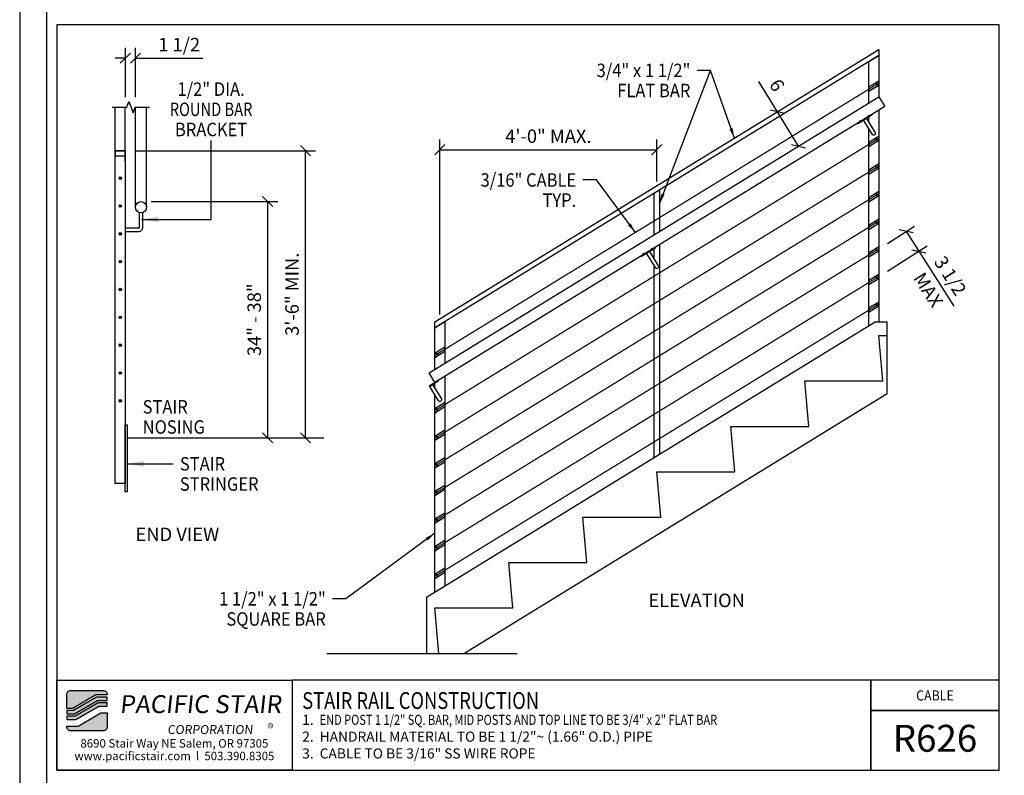
# Model space of a CAD drawing. Extents: x 1575 to 2151, y 1083 to 1449.
# Drawn here: x 1575 to 1721, y 1220 to 1332 of the extents above; entities that cross this region are included whole.
import ezdxf
from ezdxf.enums import TextEntityAlignment as Align

# ---------------------------------------------------------------- set-up
doc = ezdxf.new("R2010")
doc.units = 0
doc.header["$LTSCALE"] = 48
doc.header["$MEASUREMENT"] = 0
doc.header["$PDMODE"] = 3
doc.layers.get('DEFPOINTS').update_dxf_attribs({"linetype": 'CONTINUOUS'})
for name, color, linetype in [('BORDER', 4, 'CONTINUOUS'), ('DIM', 1, 'CONTINUOUS'), ('HATCH', 2, 'CONTINUOUS'), ('RAILS', 6, 'CONTINUOUS'), ('SOLID', 7, 'CONTINUOUS'), ('TEXT', 2, 'CONTINUOUS')]:
    doc.layers.add(name, color=color, linetype=linetype)
doc.layers.add('NO PLOT', color=78, linetype='CONTINUOUS', plot=False)
doc.styles.add('PLAIN', font='calibri.ttf')
doc.styles.add('TT', font='archstyl.shx')
doc.dimstyles.new('ARROWS', dxfattribs={"dimscale": 16, "dimtxt": 0.125, "dimasz": 0.15625, "dimexe": 0.09375, "dimexo": 0.09375, "dimgap": 0.09, "dimtad": 1, "dimdec": 4, "dimzin": 3, "dimdsep": 46, "dimlunit": 4, "dimtxsty": 'TT', "dimblk": 'OBLIQUE', "dimcen": 0.09, "dimadec": 0, "dimazin": 0, "dimtfac": 1, "dimtdec": 4, "dimtofl": 0, "dimtmove": 0, "dimatfit": 3, "dimfxl": 1, "dimfrac": 2, "dimtolj": 1, "dimtzin": 0, "dimarcsym": 0})
doc.dimstyles.new('FRACTIONAL', dxfattribs={"dimscale": 16, "dimtxt": 0.125, "dimasz": 0.09375, "dimexe": 0.09375, "dimexo": 0.09375, "dimgap": 0.0625, "dimtad": 1, "dimdec": 4, "dimzin": 3, "dimdsep": 46, "dimlunit": 5, "dimtxsty": 'TT', "dimblk": 'OBLIQUE', "dimcen": 0.09, "dimadec": 0, "dimazin": 0, "dimtfac": 1, "dimtdec": 4, "dimtofl": 0, "dimtmove": 0, "dimatfit": 3, "dimfxl": 0.1175, "dimfrac": 2, "dimtolj": 1, "dimtzin": 0, "dimarcsym": 0})
doc.dimstyles.get("Standard").update_dxf_attribs({"dimscale": 16, "dimtxt": 0.125, "dimasz": 0.09375, "dimexe": 0.09375, "dimexo": 0.09375, "dimgap": 0.0625, "dimtad": 1, "dimdec": 4, "dimzin": 3, "dimdsep": 46, "dimlunit": 4, "dimtxsty": 'TT', "dimblk": 'OBLIQUE', "dimcen": 0.09, "dimadec": 0, "dimazin": 0, "dimtfac": 1, "dimtdec": 4, "dimtofl": 0, "dimtmove": 0, "dimatfit": 3, "dimfxl": 0.1175, "dimfrac": 2, "dimtolj": 1, "dimtzin": 0, "dimarcsym": 0})

# ---------------------------------------------------------------- blocks, each defined once
blk = doc.blocks.new('detail_frame')
at = {"layer": 'NO PLOT'}
blk.add_lwpolyline([(-283.25, 131.083), (-283.25, 75.667), (-213.188, 75.667), (-213.188, 131.083)], close=True, dxfattribs=at)
blk = doc.blocks.new('_Oblique')
at = {"layer": 'DIM', "color": 0, "lineweight": -2}
blk.add_line((-0.5, -0.5), (0.5, 0.5), dxfattribs=at)
blk = doc.blocks.new('*D808')
at = {"layer": 'DEFPOINTS', "color": 0, "transparency": 16777216}
for p in [(1669.82, 1312.78), (1669.82, 1306.54), (1637.57, 1286.75)]:
    blk.add_point(p, dxfattribs=at)
at = {"layer": 'DIM', "color": 0, "lineweight": -2, "transparency": 16777216}
for p, q in [((1637.57, 1288.25), (1637.57, 1314.28)), ((1669.82, 1308.04), (1669.82, 1314.28)), ((1637.57, 1312.78), (1669.82, 1312.78))]:
    blk.add_line(p, q, dxfattribs=at)
at = {"layer": 'DIM', "color": 0, "lineweight": -2, "transparency": 16777216, "xscale": 1.5, "yscale": 1.5, "zscale": 1.5, "rotation": 180}
blk.add_blockref('_Oblique', (1637.57, 1312.78), dxfattribs=at)
at = {"layer": 'DIM', "color": 0, "lineweight": -2, "transparency": 16777216, "xscale": 1.5, "yscale": 1.5, "zscale": 1.5}
blk.add_blockref('_Oblique', (1669.82, 1312.78), dxfattribs=at)
at = {"layer": 'DIM', "color": 0, "transparency": 16777216, "insert": (1653.7, 1314.78), "char_height": 2, "attachment_point": 5, "style": 'TT'}
blk.add_mtext('\\A1;4\'-0" MAX.', dxfattribs=at)
blk = doc.blocks.new('*D809')
at = {"layer": 'DEFPOINTS', "color": 0, "transparency": 16777216}
for p in [(1593.14, 1305.06), (1611.97, 1305.06), (1611.97, 1269.92)]:
    blk.add_point(p, dxfattribs=at)
at = {"layer": 'DIM', "color": 0, "lineweight": -2, "transparency": 16777216}
for p, q in [((1594.64, 1305.06), (1613.47, 1305.06)), ((1611.97, 1269.92), (1611.97, 1305.06))]:
    blk.add_line(p, q, dxfattribs=at)
at = {"layer": 'DIM', "color": 0, "lineweight": -2, "transparency": 16777216, "xscale": 1.5, "yscale": 1.5, "zscale": 1.5}
for p, rotation in [((1611.97, 1305.06), 90), ((1611.97, 1269.92), 270)]:
    blk.add_blockref('_Oblique', p, dxfattribs=dict(at, rotation=rotation))
at = {"layer": 'DIM', "color": 0, "transparency": 16777216, "insert": (1609.97, 1287.49), "char_height": 2, "attachment_point": 5, "rotation": 90, "style": 'TT'}
blk.add_mtext('\\A1;34" - 38"', dxfattribs=at)
blk = doc.blocks.new('*D810')
at = {"layer": 'DEFPOINTS', "color": 0, "transparency": 16777216}
for p in [(1590.81, 1312.63), (1617.59, 1312.63), (1617.59, 1269.92)]:
    blk.add_point(p, dxfattribs=at)
at = {"layer": 'DIM', "color": 0, "lineweight": -2, "transparency": 16777216}
for p, q in [((1592.31, 1312.63), (1619.09, 1312.63)), ((1617.59, 1269.92), (1617.59, 1312.63))]:
    blk.add_line(p, q, dxfattribs=at)
at = {"layer": 'DIM', "color": 0, "lineweight": -2, "transparency": 16777216, "xscale": 1.5, "yscale": 1.5, "zscale": 1.5}
for p, rotation in [((1617.59, 1312.63), 90), ((1617.59, 1269.92), 270)]:
    blk.add_blockref('_Oblique', p, dxfattribs=dict(at, rotation=rotation))
at = {"layer": 'DIM', "color": 0, "transparency": 16777216, "insert": (1615.59, 1291.28), "char_height": 2, "attachment_point": 5, "rotation": 90, "style": 'TT'}
blk.add_mtext('\\A1;3\'-6" MIN.', dxfattribs=at)
blk = doc.blocks.new('*D811')
at = {"layer": 'DEFPOINTS', "color": 0, "transparency": 16777216}
for p in [(1592.31, 1326.4), (1590.81, 1319.1), (1592.31, 1319.1)]:
    blk.add_point(p, dxfattribs=at)
at = {"layer": 'DIM', "color": 0, "lineweight": -2, "transparency": 16777216}
for p, q in [((1590.81, 1320.6), (1590.81, 1327.9)), ((1592.31, 1320.6), (1592.31, 1327.9)), ((1590.81, 1326.4), (1589.31, 1326.4)), ((1592.31, 1326.4), (1602.31, 1326.4))]:
    blk.add_line(p, q, dxfattribs=at)
at = {"layer": 'DIM', "color": 0, "lineweight": -2, "transparency": 16777216, "xscale": 1.5, "yscale": 1.5, "zscale": 1.5}
blk.add_blockref('_Oblique', (1590.81, 1326.4), dxfattribs=at)
at = {"layer": 'DIM', "color": 0, "lineweight": -2, "transparency": 16777216, "xscale": 1.5, "yscale": 1.5, "zscale": 1.5, "rotation": 180}
blk.add_blockref('_Oblique', (1592.31, 1326.4), dxfattribs=at)
at = {"layer": 'DIM', "color": 0, "transparency": 16777216, "insert": (1598.81, 1328.4), "char_height": 2, "attachment_point": 5, "style": 'TT'}
blk.add_mtext('\\A1;1 1/2', dxfattribs=at)
blk = doc.blocks.new('*D812')
at = {"layer": 'DEFPOINTS', "color": 0, "transparency": 16777216}
for p in [(1687.76, 1318.42), (1687.76, 1318.42), (1690.89, 1313.31)]:
    blk.add_point(p, dxfattribs=at)
at = {"layer": 'DIM', "color": 0, "lineweight": -2, "transparency": 16777216}
for p, q in [((1687.76, 1318.42), (1684.98, 1322.94)), ((1690.89, 1313.31), (1687.76, 1318.42))]:
    blk.add_line(p, q, dxfattribs=at)
at = {"layer": 'DIM', "color": 0, "lineweight": -2, "transparency": 16777216, "xscale": 1.5, "yscale": 1.5, "zscale": 1.5}
for p, rotation in [((1687.76, 1318.42), 121.534791905187), ((1690.89, 1313.31), 301.534791905187)]:
    blk.add_blockref('_Oblique', p, dxfattribs=dict(at, rotation=rotation))
at = {"layer": 'DIM', "color": 0, "transparency": 16777216, "insert": (1687.68, 1322.37), "char_height": 2, "attachment_point": 5, "rotation": 301.5348, "style": 'TT'}
blk.add_mtext('\\A1;6', dxfattribs=at)
blk = doc.blocks.new('*D813')
at = {"layer": 'DEFPOINTS', "color": 0, "transparency": 16777216}
for p in [(1702.82, 1298.04), (1708.76, 1297.68), (1702.82, 1293.9)]:
    blk.add_point(p, dxfattribs=at)
at = {"layer": 'DIM', "color": 0, "lineweight": -2, "transparency": 16777216}
for p, q in [((1704.09, 1298.85), (1708.15, 1301.43)), ((1706.88, 1300.63), (1708.76, 1297.68)), ((1704.09, 1294.71), (1710.03, 1298.49)), ((1708.76, 1297.68), (1713.97, 1289.5))]:
    blk.add_line(p, q, dxfattribs=at)
at = {"layer": 'DIM', "color": 0, "lineweight": -2, "transparency": 16777216, "xscale": 1.5, "yscale": 1.5, "zscale": 1.5}
for p, rotation in [((1706.88, 1300.63), 122.4711922908483), ((1708.76, 1297.68), 302.4711922908483)]:
    blk.add_blockref('_Oblique', p, dxfattribs=dict(at, rotation=rotation))
at = {"layer": 'DIM', "color": 0, "transparency": 16777216, "insert": (1713.45, 1294.03), "char_height": 2, "attachment_point": 5, "rotation": 302.4712, "style": 'TT'}
blk.add_mtext('\\A1;3 1/2', dxfattribs=at)

msp = doc.modelspace()

# ---------------------------------------------------------------- hatches: boundary and pattern name
at = {"layer": 'HATCH'}
h = msp.add_hatch(color=5, dxfattribs=at)
edge = h.paths.add_edge_path()
edge.add_line((1588.10226, 1231.79504), (1588.10226, 1231.711707))
edge.add_line((1588.10226, 1231.711707), (1586.432119, 1231.711707))
edge.add_line((1586.432119, 1231.711707), (1583.016748, 1229.711707))
edge.add_line((1583.016748, 1229.711707), (1582.102366, 1229.711707))
edge.add_line((1582.102366, 1229.711707), (1582.102366, 1231.79504))
edge.add_arc((1582.685699, 1231.79504), 0.583333, 90, 180, ccw=False)
edge.add_line((1582.685699, 1232.378374), (1587.518926, 1232.378374))
edge.add_arc((1587.518926, 1231.79504), 0.583333, 0, 90, ccw=False)
for points in [[(1586.522536, 1231.378374), (1583.107165, 1229.378374), (1582.102366, 1229.378374), (1582.102366, 1228.878374), (1583.24279, 1228.878374), (1586.658162, 1230.878374), (1588.10226, 1230.878374), (1588.10226, 1231.378374)], [(1586.748579, 1230.54504), (1583.333207, 1228.54504), (1582.102366, 1228.54504), (1582.102366, 1228.04504), (1583.468833, 1228.04504), (1586.884204, 1230.04504), (1588.10226, 1230.04504), (1588.10226, 1230.54504)]]:
    msp.add_hatch(color=5, dxfattribs=at).paths.add_polyline_path(points)
h = msp.add_hatch(color=5, dxfattribs=at)
edge = h.paths.add_edge_path()
edge.add_line((1582.102366, 1226.961707), (1582.102366, 1227.04504))
edge.add_line((1582.102366, 1227.04504), (1583.772506, 1227.04504))
edge.add_line((1583.772506, 1227.04504), (1587.187878, 1229.04504))
edge.add_line((1587.187878, 1229.04504), (1588.10226, 1229.04504))
edge.add_line((1588.10226, 1229.04504), (1588.10226, 1226.961707))
edge.add_arc((1587.518926, 1226.961707), 0.583333, -90, 0, ccw=False)
edge.add_line((1587.518926, 1226.378374), (1582.685699, 1226.378374))
edge.add_arc((1582.685699, 1226.961707), 0.583333, 180, 270, ccw=False)
at = {"layer": 'RAILS'}
h = msp.add_hatch(color=256, dxfattribs=at)
h.dxf.hatch_style = 1
h.paths.add_polyline_path([(1702.717156, 1322.322938), (1702.455647, 1322.749099), (1702.349107, 1322.683722), (1702.610615, 1322.257561)])
h = msp.add_hatch(color=256, dxfattribs=at)
h.dxf.hatch_style = 1
h.paths.add_polyline_path([(1702.717156, 1314.110086), (1702.455647, 1314.536247), (1702.349107, 1314.47087), (1702.610615, 1314.044709)])
h = msp.add_hatch(color=256, dxfattribs=at)
h.dxf.hatch_style = 1
h.paths.add_polyline_path([(1702.717156, 1310.00366), (1702.455647, 1310.429822), (1702.349107, 1310.364445), (1702.610615, 1309.938283)])
h = msp.add_hatch(color=256, dxfattribs=at)
edge = h.paths.add_edge_path()
edge.add_arc((1590.056369, 1308.55053), 0.1875, 0, 360)
h = msp.add_hatch(color=256, dxfattribs=at)
h.dxf.hatch_style = 1
h.paths.add_polyline_path([(1702.717156, 1305.897235), (1702.455647, 1306.323396), (1702.349107, 1306.258019), (1702.610615, 1305.831858)])
h = msp.add_hatch(color=256, dxfattribs=at)
edge = h.paths.add_edge_path()
edge.add_arc((1590.056369, 1304.410466), 0.1875, 0, 360)
h = msp.add_hatch(color=256, dxfattribs=at)
h.dxf.hatch_style = 1
h.paths.add_polyline_path([(1702.717156, 1301.790809), (1702.455647, 1302.21697), (1702.349107, 1302.151593), (1702.610615, 1301.725432)])
h = msp.add_hatch(color=256, dxfattribs=at)
edge = h.paths.add_edge_path()
edge.add_arc((1590.056369, 1300.270403), 0.1875, 0, 360)
h = msp.add_hatch(color=256, dxfattribs=at)
h.dxf.hatch_style = 1
h.paths.add_polyline_path([(1702.717156, 1297.684383), (1702.455647, 1298.110544), (1702.349107, 1298.045167), (1702.610615, 1297.619006)])
h = msp.add_hatch(color=256, dxfattribs=at)
edge = h.paths.add_edge_path()
edge.add_arc((1590.056369, 1296.130339), 0.1875, 0, 360)
h = msp.add_hatch(color=256, dxfattribs=at)
h.dxf.hatch_style = 1
h.paths.add_polyline_path([(1702.717156, 1293.577957), (1702.455647, 1294.004119), (1702.349107, 1293.938742), (1702.610615, 1293.51258)])
h = msp.add_hatch(color=256, dxfattribs=at)
edge = h.paths.add_edge_path()
edge.add_arc((1590.056369, 1291.990275), 0.1875, 0, 360)
h = msp.add_hatch(color=256, dxfattribs=at)
h.dxf.hatch_style = 1
h.paths.add_polyline_path([(1702.717156, 1289.471532), (1702.455647, 1289.897693), (1702.349107, 1289.832316), (1702.610615, 1289.406155)])
h = msp.add_hatch(color=256, dxfattribs=at)
edge = h.paths.add_edge_path()
edge.add_arc((1590.056369, 1287.850211), 0.1875, 0, 360)
h = msp.add_hatch(color=256, dxfattribs=at)
edge = h.paths.add_edge_path()
edge.add_arc((1590.056369, 1283.710147), 0.1875, 0, 360)
h = msp.add_hatch(color=256, dxfattribs=at)
h.dxf.hatch_style = 1
h.paths.add_polyline_path([(1637.298294, 1282.179545), (1637.036786, 1282.605707), (1636.930245, 1282.54033), (1637.191754, 1282.114168)])
h = msp.add_hatch(color=256, dxfattribs=at)
edge = h.paths.add_edge_path()
edge.add_arc((1590.056369, 1279.570083), 0.1875, 0, 360)
h = msp.add_hatch(color=256, dxfattribs=at)
edge = h.paths.add_edge_path()
edge.add_arc((1590.056369, 1275.430019), 0.1875, 0, 360)
h = msp.add_hatch(color=256, dxfattribs=at)
h.dxf.hatch_style = 1
h.paths.add_polyline_path([(1637.298294, 1273.966694), (1637.036786, 1274.392855), (1636.930245, 1274.327478), (1637.191754, 1273.901317)])
h = msp.add_hatch(color=256, dxfattribs=at)
h.dxf.hatch_style = 1
h.paths.add_polyline_path([(1637.298294, 1269.860268), (1637.036786, 1270.286429), (1636.930245, 1270.221052), (1637.191754, 1269.794891)])
h = msp.add_hatch(color=256, dxfattribs=at)
h.dxf.hatch_style = 1
h.paths.add_polyline_path([(1637.298294, 1265.753842), (1637.036786, 1266.180004), (1636.930245, 1266.114627), (1637.191754, 1265.688465)])
h = msp.add_hatch(color=256, dxfattribs=at)
h.dxf.hatch_style = 1
h.paths.add_polyline_path([(1637.298294, 1261.647416), (1637.036786, 1262.073578), (1636.930245, 1262.008201), (1637.191754, 1261.582039)])
h = msp.add_hatch(color=256, dxfattribs=at)
h.dxf.hatch_style = 1
h.paths.add_polyline_path([(1637.298294, 1257.540991), (1637.036786, 1257.967152), (1636.930245, 1257.901775), (1637.191754, 1257.475614)])
h = msp.add_hatch(color=256, dxfattribs=at)
h.dxf.hatch_style = 1
h.paths.add_polyline_path([(1637.298294, 1253.434565), (1637.036786, 1253.860726), (1636.930245, 1253.795349), (1637.191754, 1253.369188)])
h = msp.add_hatch(color=256, dxfattribs=at)
h.dxf.hatch_style = 1
h.paths.add_polyline_path([(1637.298294, 1249.328139), (1637.036786, 1249.754301), (1636.930245, 1249.688924), (1637.191754, 1249.262762)])

# ---------------------------------------------------------------- linework, layer by layer
at = {"layer": 'BORDER'}
for points in [[(1579.102366, 1106.67004), (2147.102366, 1106.67004), (2147.102366, 1445.17004), (1579.102366, 1445.17004), (1579.102366, 1106.67004)], [(1615.602366, 1233.878374), (1615.602366, 1220.503374), (1701.618043, 1220.503374), (1701.618043, 1233.878374), (1615.602366, 1233.878374)], [(1701.618043, 1233.878374), (1701.618043, 1220.503374), (1720.727366, 1220.503374), (1720.727366, 1229.378374), (1701.618043, 1229.378374)]]:
    msp.add_lwpolyline(points, dxfattribs=at)
for points in [[(1580.602366, 1331.336707), (1580.602366, 1220.503374), (1720.727366, 1220.503374), (1720.727366, 1331.336707)], [(1580.602366, 1233.878374), (1615.602366, 1233.878374), (1615.602366, 1220.503374), (1580.602366, 1220.503374)], [(1720.727366, 1229.378374), (1720.727366, 1233.878374), (1701.618043, 1233.878374), (1701.618043, 1229.378374)]]:
    msp.add_lwpolyline(points, close=True, dxfattribs=at)
at = {"layer": 'DIM'}
for p, q in [((1701.487772, 1317.553046), (1701.268106, 1317.911021)), ((1700.209288, 1316.768521), (1699.989622, 1317.126497)), ((1667.959288, 1296.978749), (1667.739622, 1297.336724)), ((1669.237772, 1297.763273), (1669.018106, 1298.121249)), ((1591.056369, 1269.922727), (1620.333878, 1269.922727)), ((1620.737909, 1237.887167), (1649.063897, 1237.887167))]:
    msp.add_line(p, q, dxfattribs=at)
at = {"layer": 'DIM', "linetype": 'Continuous'}
msp.add_lwpolyline([(1588.857807, 1319.101393), (1591.014702, 1319.101393), (1591.327202, 1319.959979), (1591.952202, 1318.242806), (1592.264702, 1319.101393), (1594.421597, 1319.101393)], dxfattribs=at)
at = {"layer": 'NO PLOT'}
msp.add_lwpolyline([(1575.102366, 1083.42004), (2151.102366, 1083.42004), (2151.102366, 1449.17004), (1575.102366, 1449.17004), (1575.102366, 1083.42004)], dxfattribs=at)
msp.add_lwpolyline([(1575.102366, 1083.42004), (2151.102366, 1083.42004), (2151.102366, 1449.17004), (1575.102366, 1449.17004), (1575.102366, 1083.42004)], dxfattribs=at)
at = {"layer": 'RAILS'}
for p, q in [((1592.306369, 1304.227673), (1592.306369, 1319.101393)), ((1593.966369, 1304.227673), (1593.966369, 1319.101393))]:
    msp.add_line(p, q, dxfattribs=at)
at = {"layer": 'RAILS', "const_width": 0.1875}
for points in [[(1637.060999, 1282.327249), (1702.586402, 1322.536018)], [(1637.060999, 1274.114397), (1702.586402, 1314.323167)], [(1637.060999, 1270.007972), (1702.586402, 1310.216741)], [(1637.060999, 1265.901546), (1702.586402, 1306.110315)], [(1637.060999, 1261.79512), (1702.586402, 1302.00389)], [(1637.060999, 1257.688694), (1702.586402, 1297.897464)], [(1637.060999, 1253.582269), (1702.586402, 1293.791038)], [(1637.060999, 1249.475843), (1702.586402, 1289.684612)]]:
    msp.add_lwpolyline(points, dxfattribs=at)
at = {"layer": 'RAILS'}
for points in [[(1702.823696, 1322.974947), (1701.323696, 1322.054492), (1701.323696, 1321.46786), (1702.823696, 1322.388315)], [(1702.717156, 1322.322938), (1702.455647, 1322.749099), (1702.349107, 1322.683722), (1702.610615, 1322.257561)], [(1635.955489, 1279.595655), (1702.823696, 1320.628418), (1703.691903, 1319.213562), (1636.823696, 1278.180799)], [(1702.823696, 1314.762095), (1701.323696, 1313.841641), (1701.323696, 1313.255009), (1702.823696, 1314.175463)], [(1702.717156, 1314.110086), (1702.455647, 1314.536247), (1702.349107, 1314.47087), (1702.610615, 1314.044709)], [(1702.823696, 1310.65567), (1701.323696, 1309.735215), (1701.323696, 1309.148583), (1702.823696, 1310.069037)], [(1702.717156, 1310.00366), (1702.455647, 1310.429822), (1702.349107, 1310.364445), (1702.610615, 1309.938283)], [(1702.823696, 1306.549244), (1701.323696, 1305.628789), (1701.323696, 1305.042157), (1702.823696, 1305.962612)], [(1702.717156, 1305.897235), (1702.455647, 1306.323396), (1702.349107, 1306.258019), (1702.610615, 1305.831858)], [(1702.823696, 1302.442818), (1701.323696, 1301.522364), (1701.323696, 1300.935731), (1702.823696, 1301.856186)], [(1702.717156, 1301.790809), (1702.455647, 1302.21697), (1702.349107, 1302.151593), (1702.610615, 1301.725432)], [(1702.823696, 1298.336392), (1701.323696, 1297.415938), (1701.323696, 1296.829306), (1702.823696, 1297.74976)], [(1702.717156, 1297.684383), (1702.455647, 1298.110544), (1702.349107, 1298.045167), (1702.610615, 1297.619006)], [(1702.823696, 1294.229967), (1701.323696, 1293.309512), (1701.323696, 1292.72288), (1702.823696, 1293.643334)], [(1702.717156, 1293.577957), (1702.455647, 1294.004119), (1702.349107, 1293.938742), (1702.610615, 1293.51258)], [(1702.823696, 1290.123541), (1701.323696, 1289.203086), (1701.323696, 1288.616454), (1702.823696, 1289.536909)], [(1702.717156, 1289.471532), (1702.455647, 1289.897693), (1702.349107, 1289.832316), (1702.610615, 1289.406155)], [(1638.323696, 1283.395401), (1636.823696, 1282.474947), (1636.823696, 1281.888315), (1638.323696, 1282.808769)], [(1637.298294, 1282.179545), (1637.036786, 1282.605707), (1636.930245, 1282.54033), (1637.191754, 1282.114168)], [(1638.323696, 1275.18255), (1636.823696, 1274.262095), (1636.823696, 1273.675463), (1638.323696, 1274.595918)], [(1637.298294, 1273.966694), (1637.036786, 1274.392855), (1636.930245, 1274.327478), (1637.191754, 1273.901317)], [(1638.323696, 1271.076124), (1636.823696, 1270.15567), (1636.823696, 1269.569037), (1638.323696, 1270.489492)], [(1637.298294, 1269.860268), (1637.036786, 1270.286429), (1636.930245, 1270.221052), (1637.191754, 1269.794891)], [(1638.323696, 1266.969698), (1636.823696, 1266.049244), (1636.823696, 1265.462612), (1638.323696, 1266.383066)], [(1637.298294, 1265.753842), (1637.036786, 1266.180004), (1636.930245, 1266.114627), (1637.191754, 1265.688465)], [(1638.323696, 1262.863273), (1636.823696, 1261.942818), (1636.823696, 1261.356186), (1638.323696, 1262.27664)], [(1637.298294, 1261.647416), (1637.036786, 1262.073578), (1636.930245, 1262.008201), (1637.191754, 1261.582039)], [(1638.323696, 1258.756847), (1636.823696, 1257.836392), (1636.823696, 1257.24976), (1638.323696, 1258.170215)], [(1637.298294, 1257.540991), (1637.036786, 1257.967152), (1636.930245, 1257.901775), (1637.191754, 1257.475614)], [(1638.323696, 1254.650421), (1636.823696, 1253.729967), (1636.823696, 1253.143334), (1638.323696, 1254.063789)], [(1637.298294, 1253.434565), (1637.036786, 1253.860726), (1636.930245, 1253.795349), (1637.191754, 1253.369188)], [(1638.323696, 1250.543995), (1636.823696, 1249.623541), (1636.823696, 1249.036909), (1638.323696, 1249.957363)], [(1637.298294, 1249.328139), (1637.036786, 1249.754301), (1636.930245, 1249.688924), (1637.191754, 1249.262762)]]:
    msp.add_lwpolyline(points, close=True, dxfattribs=at)
for centre, radius in [((1590.056369, 1308.55053), 0.1875), ((1590.056369, 1304.410466), 0.1875), ((1593.136369, 1304.227673), 0.83), ((1590.056369, 1300.270403), 0.1875), ((1590.056369, 1296.130339), 0.1875), ((1590.056369, 1291.990275), 0.1875), ((1590.056369, 1287.850211), 0.1875), ((1590.056369, 1283.710147), 0.1875), ((1590.056369, 1279.570083), 0.1875), ((1590.056369, 1275.430019), 0.1875)]:
    msp.add_circle(centre, radius, dxfattribs=at)
at = {"layer": 'SOLID'}
for p, q in [((1589.306369, 1311.130024), (1589.306369, 1319.101393)), ((1590.806369, 1311.130024), (1590.806369, 1319.101393))]:
    msp.add_line(p, q, dxfattribs=at)
for points in [[(1702.823696, 1326.788057), (1636.823696, 1286.288057), (1636.823696, 1287.168005), (1702.823696, 1327.668005), (1702.823696, 1326.788057)], [(1701.323696, 1319.707963), (1701.323696, 1325.867602), (1702.823696, 1326.788057), (1702.823696, 1320.628418)], [(1699.645835, 1316.730748), (1701.776642, 1318.038289), (1701.831559, 1317.948795), (1699.700752, 1316.641254), (1699.645835, 1316.730748)], [(1701.323696, 1316.864436), (1701.323696, 1317.637152)], [(1702.823696, 1318.680799), (1702.823696, 1287.137167)], [(1701.323696, 1286.563241), (1701.323696, 1315.908443)], [(1669.448696, 1300.148304), (1669.448696, 1306.307943), (1670.198696, 1306.76817), (1670.198696, 1300.608532)], [(1670.198696, 1298.660912), (1670.198696, 1267.463809)], [(1667.395835, 1296.940975), (1669.526642, 1298.248516), (1669.581559, 1298.159022), (1667.450752, 1296.851481), (1667.395835, 1296.940975)], [(1669.448696, 1296.463553), (1669.448696, 1298.077492)], [(1669.448696, 1267.003582), (1669.448696, 1295.507559)], [(1635.573696, 1246.21665), (1635.573696, 1237.887167), (1641.119589, 1237.887167), (1704.073696, 1276.518096), (1704.073696, 1287.137167), (1702.258982, 1287.137167), (1635.573696, 1246.21665)], [(1636.823696, 1280.128418), (1636.823696, 1286.288057), (1638.323696, 1287.208511), (1638.323696, 1281.048872)], [(1637.437332, 1237.887167), (1636.823696, 1244.637167), (1648.437332, 1244.637167), (1647.823696, 1251.387167), (1659.437332, 1251.387167), (1658.823696, 1258.137167), (1670.437332, 1258.137167), (1669.823696, 1264.887167), (1681.437332, 1264.887167), (1680.823696, 1271.637167), (1692.437332, 1271.637167), (1691.823696, 1278.387167), (1703.437332, 1278.387167), (1702.823696, 1285.137167), (1704.073696, 1285.137167)], [(1635.998158, 1277.674219), (1637.276642, 1278.458743), (1637.331559, 1278.369249), (1636.053075, 1277.584725), (1635.998158, 1277.674219)], [(1636.823696, 1277.284891), (1636.823696, 1278.057606)], [(1638.323696, 1279.101253), (1638.323696, 1247.90415)], [(1636.823696, 1246.983696), (1636.823696, 1276.328898)], [(1591.056369, 1271.880024), (1591.056369, 1261.880024), (1590.806369, 1261.880024), (1590.806369, 1271.880024), (1591.056369, 1271.880024)]]:
    msp.add_lwpolyline(points, dxfattribs=at)
for points in [[(1701.860615, 1315.033463), (1700.553075, 1317.16427), (1700.979236, 1317.425778), (1702.286777, 1315.294972, -1)], [(1669.610615, 1295.243691), (1668.303075, 1297.374498), (1668.729236, 1297.636006), (1670.036777, 1295.505199, -1)], [(1637.360615, 1275.453918), (1636.053075, 1277.584725), (1636.479236, 1277.846233), (1637.786777, 1275.715426, -1)]]:
    msp.add_lwpolyline(points, format="xyb", close=True, dxfattribs=at)
for points in [[(1589.306369, 1263.130024), (1589.306369, 1312.630024), (1590.806369, 1312.630024), (1590.806369, 1263.130024)], [(1589.306369, 1312.630024), (1589.306369, 1311.880024), (1590.806369, 1311.880024), (1590.806369, 1312.630024)]]:
    msp.add_lwpolyline(points, close=True, dxfattribs=at)
for points in [[(1590.806369, 1300.596562), (1592.761369, 1300.596562, 0.4142135624), (1593.386369, 1301.221562), (1593.386369, 1303.436219)], [(1592.886369, 1303.436219), (1592.886369, 1301.221562, -0.4142135624), (1592.761369, 1301.096562), (1590.806369, 1301.096562)]]:
    msp.add_lwpolyline(points, format="xyb", dxfattribs=at)
at = {"layer": 'SOLID', "color": 5}
for points in [[(1588.10226, 1231.79504), (1588.10226, 1231.711707), (1586.432119, 1231.711707), (1583.016748, 1229.711707), (1582.102366, 1229.711707), (1582.102366, 1231.79504, -0.4142135624), (1582.685699, 1232.378374), (1587.518926, 1232.378374, -0.4142135624)], [(1582.102366, 1226.961707), (1582.102366, 1227.04504), (1583.772506, 1227.04504), (1587.187878, 1229.04504), (1588.10226, 1229.04504), (1588.10226, 1226.961707, -0.4142135624), (1587.518926, 1226.378374), (1582.685699, 1226.378374, -0.4142135624)]]:
    msp.add_lwpolyline(points, format="xyb", close=True, dxfattribs=at)
for points in [[(1586.522536, 1231.378374), (1583.107165, 1229.378374), (1582.102366, 1229.378374), (1582.102366, 1228.878374), (1583.24279, 1228.878374), (1586.658162, 1230.878374), (1588.10226, 1230.878374), (1588.10226, 1231.378374)], [(1586.748579, 1230.54504), (1583.333207, 1228.54504), (1582.102366, 1228.54504), (1582.102366, 1228.04504), (1583.468833, 1228.04504), (1586.884204, 1230.04504), (1588.10226, 1230.04504), (1588.10226, 1230.54504)]]:
    msp.add_lwpolyline(points, close=True, dxfattribs=at)

# ---------------------------------------------------------------- block references
at = {"layer": 'DIM', "xscale": 1.999999999999994, "yscale": 1.999999999999994, "zscale": 1.999999999999994}
msp.add_blockref('detail_frame', (2147.102366, 1069.17004), dxfattribs=at)

# ---------------------------------------------------------------- texts
at = {"layer": 'DIM', "style": 'TT', "width": 0.9}
for s, p in [('3/4" x 1 1/2"', (1674.810126, 1324.571413)), ('FLAT BAR', (1674.810126, 1321.571413)), ('3/16" CABLE', (1657.834696, 1308.273765)), ('TYP.', (1657.834696, 1305.273765)), ('1 1/2" x 1 1/2"', (1620.60531, 1246.002394)), ('SQUARE BAR', (1620.60531, 1243.002394))]:
    msp.add_text(s, height=2, dxfattribs=at).set_placement(p, align=Align.MIDDLE_RIGHT)
at = {"layer": 'DIM', "style": 'TT'}
for s, width, p in [('1/2" DIA.', 0.9, (1603.554575, 1320.158013)), ('ROUND BAR', 0.8, (1603.554575, 1317.158013)), ('BRACKET', 0.9, (1603.554575, 1314.158013))]:
    msp.add_text(s, height=2, dxfattribs=dict(at, width=width)).set_placement(p, align=Align.BOTTOM_CENTER)
at = {"layer": 'DIM', "style": 'TT', "width": 0.9}
for s, p in [('STAIR', (1593.382065, 1274.54669)), ('NOSING', (1593.382065, 1271.54669)), ('STAIR', (1598.922638, 1266.064411)), ('STRINGER', (1598.922638, 1263.064411))]:
    msp.add_text(s, height=2, dxfattribs=at).set_placement(p, align=Align.MIDDLE_LEFT)
at = {"layer": 'DIM', "style": 'TT'}
for s, p in [('%%UEND VIEW', (1598.542532, 1255.582574)), ('%%UELEVATION', (1675.739848, 1245.764641))]:
    msp.add_text(s, height=2, dxfattribs=at).set_placement(p, align=Align.MIDDLE_CENTER)
at = {"layer": 'DIM', "insert": (1710.168711, 1291.939391), "char_height": 2, "attachment_point": 5, "rotation": 302.47119229, "style": 'TT'}
msp.add_mtext('\\A1;MAX', dxfattribs=at)
at = {"layer": 'TEXT', "width": 0.8}
for s, height, style, p in [('STAIR RAIL CONSTRUCTION', 2.5, 'PLAIN', (1617.102366, 1230.868999)), ('END POST 1 1/2" SQ. BAR, MID POSTS AND TOP LINE TO BE 3/4" x 2" FLAT BAR', 1.5, 'TT', (1619.699226, 1228.003374))]:
    msp.add_text(s, height=height, dxfattribs=dict(at, style=style)).set_placement(p, align=Align.MIDDLE_LEFT)
at = {"layer": 'TEXT', "style": 'TT', "width": 0.9}
msp.add_text('CABLE', height=1.5, dxfattribs=at).set_placement((1711.172704, 1231.628374), align=Align.MIDDLE_CENTER)
at = {"layer": 'TEXT', "style": 'TT'}
for s, p in [('1.', (1617.102366, 1228.003374)), ('2.', (1617.102366, 1225.503374)), ('HANDRAIL MATERIAL TO BE 1 1/2"~ (1.66" O.D.) PIPE', (1619.699226, 1225.503374)), ('3.', (1617.102366, 1223.003374)), ('CABLE TO BE 3/16" SS WIRE ROPE', (1619.699226, 1223.003374))]:
    msp.add_text(s, height=1.5, dxfattribs=at).set_placement(p, align=Align.MIDDLE_LEFT)
at = {"layer": 'TEXT', "style": 'PLAIN'}
for s, height, p in [('R626', 4, (1711.172704, 1225.256567)), ('8690 Stair Way NE Salem, OR 97305', 1.25, (1598.102366, 1224.503374)), ('www.pacificstair.com  l  503.390.8305', 1.25, (1598.102366, 1222.628374))]:
    msp.add_text(s, height=height, dxfattribs=at).set_placement(p, align=Align.MIDDLE_CENTER)
at = {"layer": 'TEXT', "color": 5, "attachment_point": 1, "style": 'PLAIN'}
for s, insert, char_height, width in [('\\pi0.48697;{\\Q6;\\T1.06;PACIFIC STAIR\\P\\pi3.1483;\\H0.5x;\\T1.61;CORPORATION }', (1588.649931, 1231.668149), 2.66666667, 26.27986239), ('®', (1611.957809, 1227.418428), 1.333333, 2.85635951)]:
    msp.add_mtext(s, dxfattribs=dict(at, insert=insert, char_height=char_height, width=width))

# ---------------------------------------------------------------- dimensions: what is measured, and where the dimension line sits
at = {"layer": 'DIM'}
for base, p1, p2, angle, picture, middle in [((1592.306369, 1326.39822), (1590.806369, 1319.101393), (1592.306369, 1319.101393), 180, '*D811', (1598.806369, 1328.39822)), ((1708.759613, 1297.680414), (1702.823696, 1298.043076), (1702.823696, 1293.903012), 302.47119229, '*D813', (1713.453439, 1294.029661))]:
    dim = msp.add_linear_dim(base=base, p1=p1, p2=p2, angle=angle, dimstyle='FRACTIONAL', dxfattribs=at)
    dim.commit()
    dim.dimension.update_dxf_attribs({"geometry": picture, "text_midpoint": middle})
dim = msp.add_linear_dim(base=(1687.755501, 1318.421612), p1=(1690.893598, 1313.307676), p2=(1687.755501, 1318.421612), angle=121.53479191, dimstyle='FRACTIONAL', dxfattribs=at)
dim.commit()
dim.dimension.update_dxf_attribs({"geometry": '*D812', "text_midpoint": (1685.977246, 1321.31951), "dimtype": 161})
dim = msp.add_linear_dim(base=(1669.823696, 1312.780239), p1=(1637.573696, 1286.748284), p2=(1669.823696, 1306.538057), text='4\'-0" MAX.', dimstyle='Standard', dxfattribs=at)
dim.commit()
dim.dimension.update_dxf_attribs({"geometry": '*D808', "text_midpoint": (1653.698696, 1314.780239)})
for base, p1, p2, text, picture, middle in [((1617.585536, 1312.630024), (1617.585536, 1269.922727), (1590.806369, 1312.630024), '3\'-6" MIN.', '*D810', (1615.585536, 1291.276375)), ((1611.971369, 1305.057673), (1611.971369, 1269.922727), (1593.136369, 1305.057673), '34" - 38"', '*D809', (1609.971369, 1287.4902))]:
    dim = msp.add_linear_dim(base=base, p1=p1, p2=p2, angle=90, text=text, dimstyle='FRACTIONAL', dxfattribs=at)
    dim.commit()
    dim.dimension.update_dxf_attribs({"geometry": picture, "text_midpoint": middle})

# ---------------------------------------------------------------- leaders
for points in [[(1670.198696, 1304.745185), (1677.810126, 1324.571413), (1675.810126, 1324.571413)], [(1681.347226, 1314.489262), (1677.810126, 1324.571413), (1675.810126, 1324.571413)], [(1666.627207, 1300.470149), (1660.834696, 1308.273765), (1658.834696, 1308.273765)], [(1636.823696, 1255.769222), (1623.60531, 1246.002394), (1621.60531, 1246.002394)]]:
    msp.add_leader(points, dimstyle='FRACTIONAL', override={"dimgap": 0.0625, "dimtad": 0}, dxfattribs=at)
for points in [[(1593.230119, 1302.421571), (1603.554575, 1302.421571), (1603.554575, 1314.158013)], [(1591.056369, 1266.064411), (1597.922638, 1266.064411)]]:
    msp.add_leader(points, dimstyle='ARROWS', dxfattribs=at)

doc.saveas('drawing.dxf')
